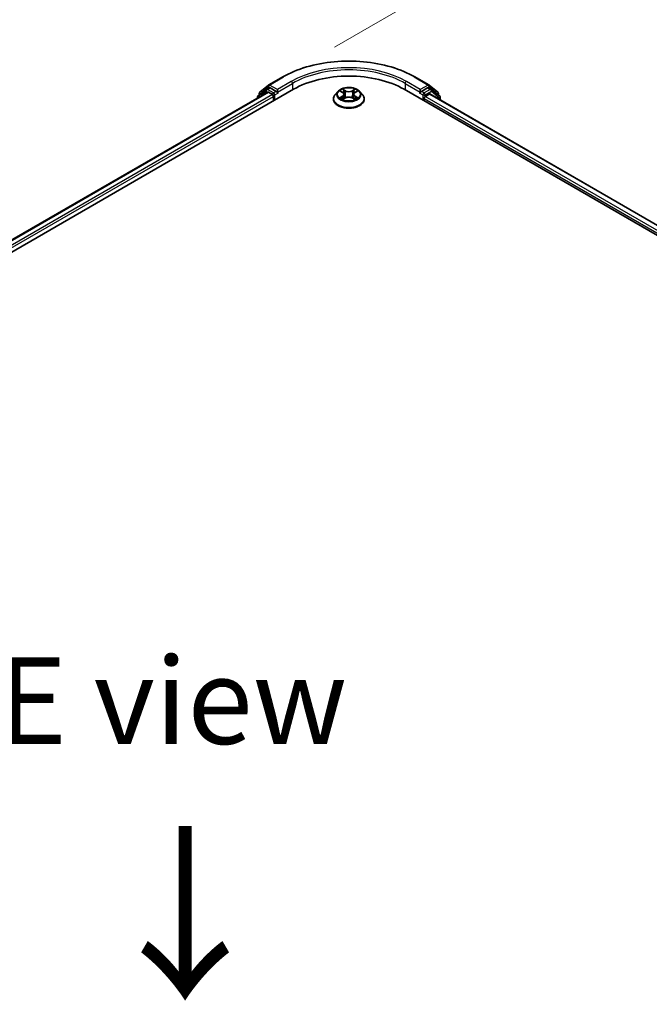
# Model space of a CAD drawing. Units: millimetres. Extents: x 7 to 9451, y 4 to 1830.
# Drawn here: x 35 to 44, y 99 to 113 of the extents above; entities that cross this region are included whole.
import ezdxf

# ---------------------------------------------------------------- set-up
doc = ezdxf.new("R2010")
doc.units = ezdxf.units.MM
doc.header["$LTSCALE"] = 0.5
doc.layers.get('Defpoints').update_dxf_attribs({"lineweight": 25})
for name, color, linetype, lineweight in [('Dimension (ISO)', 7, 'Continuous', 18), ('Symbol (ISO)', 7, 'Continuous', 18), ('Visible (ISO)', 7, 'Continuous', 35), ('Visible Narrow (ISO)', 7, 'Continuous', 25)]:
    doc.layers.add(name, color=color, linetype=linetype, lineweight=lineweight)
doc.styles.add('Note Text (TK)', font='MS PGothic.ttf')
doc.dimstyles.new('Default - Method 1b (TK)', dxfattribs={"dimscale": 0.5, "dimtxt": 2.5, "dimasz": 2.5, "dimexe": 1, "dimexo": 1.5, "dimgap": 1, "dimtad": 1, "dimrnd": 1e-08, "dimdsep": 46, "dimtxsty": 'Note Text (TK)', "dimblk": 'OPEN', "dimcen": 0.09, "dimdle": 5, "dimclrd": 100, "dimclre": 100, "dimclrt": 7, "dimadec": 1, "dimazin": 1, "dimtfac": 1, "dimtmove": 0, "dimatfit": 3, "dimldrblk": 'OPEN', "dimfxl": 1, "dimtolj": 1, "dimlwd": -1, "dimlwe": -1, "dimarcsym": 0})

# ---------------------------------------------------------------- blocks, each defined once
blk = doc.blocks.new('_Open')
at = {"color": 0, "linetype": 'ByBlock', "lineweight": -2}
for p, q in [((-1, 0.167), (0, 0)), ((-1, -0.167), (0, 0)), ((0, 0), (-1, 0))]:
    blk.add_line(p, q, dxfattribs=at)
blk = doc.blocks.new('*D20')
at = {"layer": 'Defpoints', "color": 0}
for p in [(38.763, 112.066), (68.009, 101.907), (62.02, 98.449)]:
    blk.add_point(p, dxfattribs=at)
at = {"layer": 'Dimension (ISO)', "color": 100}
for p, q in [((39.511, 112.498), (45.251, 115.811)), ((45.831, 114.892), (66.931, 102.538)), ((62.768, 98.88), (68.507, 102.194))]:
    blk.add_line(p, q, dxfattribs=at)
at = {"layer": 'Dimension (ISO)', "color": 100, "xscale": 1.25, "yscale": 1.25, "zscale": 1.25}
for p, rotation in [((44.752, 115.524), 149.650681208636), ((68.009, 101.907), 329.6506812086361)]:
    blk.add_blockref('_Open', p, dxfattribs=dict(at, rotation=rotation))
at = {"layer": 'Dimension (ISO)', "color": 7, "insert": (55.714, 110.276), "char_height": 1.25, "attachment_point": 4, "rotation": 329.6507, "style": 'Note Text (TK)'}
blk.add_mtext('\\A1;{\\Q29.651;\\W0.819;\\H0.816x; \\fＭＳ Ｐゴシック|b0|i0;430}', dxfattribs=at)

msp = doc.modelspace()

# ---------------------------------------------------------------- linework, layer by layer
at = {"layer": 'Visible (ISO)'}
for p, q in [((38.5621, 111.94987), (38.76336, 112.06606)), ((40.6749, 112.06606), (40.87615, 111.94987)), ((38.43183, 111.84493), (38.55914, 111.94783)), ((38.52951, 111.88703), (38.56759, 111.90901)), ((38.66935, 111.85578), (38.57913, 111.90787)), ((40.85913, 111.90787), (40.76891, 111.85578)), ((40.90874, 111.88703), (40.87067, 111.90901)), ((40.87912, 111.94783), (41.00643, 111.84493)), ((13.89885, 97.44148), (38.91955, 111.88719)), ((14.07511, 97.71808), (38.54579, 111.84623)), ((38.39606, 111.7685), (38.39606, 111.75979)), ((38.52655, 111.88499), (38.40463, 111.78645)), ((38.42326, 111.80151), (38.42326, 111.82698)), ((38.55732, 111.84509), (38.61495, 111.81182)), ((38.63127, 111.78356), (38.63127, 111.72075)), ((38.68566, 111.84636), (38.68566, 111.88405)), ((38.68973, 111.83621), (38.69044, 111.8358)), ((39.56137, 111.85638), (39.52322, 111.81381)), ((39.59894, 111.86109), (39.63157, 111.84154)), ((39.63742, 111.74454), (39.6715, 111.76349)), ((39.65167, 111.81468), (39.65797, 111.75596)), ((39.76653, 111.76341), (39.80051, 111.74442)), ((39.78659, 111.81447), (39.78028, 111.75573)), ((39.80682, 111.84141), (39.83954, 111.86092)), ((39.87688, 111.85638), (39.91504, 111.81381)), ((40.5187, 111.88719), (61.73191, 99.63974)), ((40.74781, 111.8358), (40.74853, 111.83621)), ((40.75259, 111.88405), (40.75259, 111.84636)), ((40.80698, 111.72075), (40.80698, 111.75529)), ((40.8233, 111.78356), (40.88348, 111.8183)), ((40.89117, 111.81906), (61.53146, 99.90238)), ((41.03362, 111.78645), (40.91171, 111.88499)), ((41.015, 111.82698), (41.015, 111.80151)), ((41.04219, 111.73187), (41.04219, 111.7685)), ((39.49605, 111.74587), (39.49605, 111.74843)), ((39.9422, 111.74587), (39.9422, 111.74843))]:
    msp.add_line(p, q, dxfattribs=at)
for centre, start, end in [((38.57364, 111.92988), 120, 128.948276), ((40.86461, 111.92988), 51.051724, 60), ((38.41914, 111.7685), 128.948276, 180), ((38.44634, 111.82698), 128.948276, 180), ((38.54105, 111.86705), 120, 128.948276), ((40.8972, 111.86705), 51.051724, 60), ((40.99192, 111.82698), 0, 51.051724), ((41.01912, 111.7685), 0, 51.051724)]:
    msp.add_arc(centre, 0.02308, start, end, dxfattribs=at)
for centre, major_axis, start_param, end_param in [((39.71913, 111.42555), (1.13077, 0), 0.78539816, 2.35619449), ((38.57913, 111.88903), (-0.01154, 0.01999), 5.49778714, 6.28318531), ((40.85913, 111.88903), (0.01154, 0.01999), 0, 0.78539816), ((38.55732, 111.82625), (-0.01154, 0.01999), 5.49778714, 6.28318531), ((38.61495, 111.79298), (-0.01154, 0.01999), 3.92699082, 5.49778714), ((38.70198, 111.85578), (-0.01154, -0.01999), 5.49778714, 7.06858347), ((40.73627, 111.85578), (0.01154, -0.01999), 5.49778714, 7.06858347), ((40.8233, 111.76471), (-0.01154, -0.01999), 3.92699082, 5.49778714), ((40.88348, 111.80574), (0.00769, 0.01332), 0, 0.78539816)]:
    msp.add_ellipse(centre, major_axis=major_axis, ratio=0.57735027, start_param=start_param, end_param=end_param, dxfattribs=at)
for points, knots in [([(38.76336, 112.06606), (38.86405, 112.12419), (38.98023, 112.17288), (39.23253, 112.2471), (39.3686, 112.27261), (39.64766, 112.29813), (39.7906, 112.29813), (40.06965, 112.27261), (40.20573, 112.2471), (40.45802, 112.17288), (40.57421, 112.12419), (40.6749, 112.06606)], [3.14159265, 3.14159265, 3.14159265, 3.14159265, 3.45575192, 3.45575192, 3.76991118, 3.76991118, 4.08407045, 4.08407045, 4.39822972, 4.39822972, 4.71238898, 4.71238898, 4.71238898, 4.71238898]), ([(39.87688, 111.85638), (39.86744, 111.86691), (39.85546, 111.87615), (39.82717, 111.89205), (39.81069, 111.8986), (39.77533, 111.90816), (39.75646, 111.91118), (39.7182, 111.9135), (39.69882, 111.91282), (39.66133, 111.90783), (39.64323, 111.90351), (39.60994, 111.89151), (39.59478, 111.8838), (39.57419, 111.86906), (39.56728, 111.86297), (39.56137, 111.85638)], [1.26427541, 1.26427541, 1.26427541, 1.26427541, 1.58528834, 1.58528834, 1.91971694, 1.91971694, 2.25279439, 2.25279439, 2.58410783, 2.58410783, 2.91584374, 2.91584374, 3.2498217, 3.2498217, 3.45073484, 3.45073484, 3.45073484, 3.45073484]), ([(38.66935, 111.85578), (38.67141, 111.85459), (38.67359, 111.85283), (38.67775, 111.84865), (38.67974, 111.84623), (38.68257, 111.84286), (38.68362, 111.84162), (38.68571, 111.83938), (38.68676, 111.83838), (38.68839, 111.83707), (38.68905, 111.8366), (38.68973, 111.83621)], [0.1851472285, 0.1851472285, 0.1851472285, 0.1851472285, 0.1965284229, 0.1965284229, 0.2079096173, 0.2079096173, 0.2138595936, 0.2138595936, 0.2198095698, 0.2198095698, 0.2238749427, 0.2238749427, 0.2238749427, 0.2238749427]), ([(39.52322, 111.81381), (39.51978, 111.80998), (39.51663, 111.80601), (39.51094, 111.79784), (39.5084, 111.79363), (39.504, 111.785), (39.50213, 111.78058), (39.49912, 111.77158), (39.49797, 111.767), (39.49644, 111.75776), (39.49605, 111.75309), (39.49605, 111.74843)], [3.450734843, 3.450734843, 3.450734843, 3.450734843, 3.546248165, 3.546248165, 3.641761488, 3.641761488, 3.73727481, 3.73727481, 3.832788133, 3.832788133, 3.928301455, 3.928301455, 3.928301455, 3.928301455]), ([(39.61353, 111.76097), (39.61492, 111.75981), (39.61642, 111.75865), (39.61964, 111.75633), (39.62137, 111.75518), (39.62503, 111.75289), (39.62696, 111.75177), (39.63104, 111.74956), (39.63318, 111.74848), (39.63671, 111.74682), (39.63803, 111.74622), (39.63939, 111.74563)], [4.534884291, 4.534884291, 4.534884291, 4.534884291, 4.605040228, 4.605040228, 4.675196165, 4.675196165, 4.745352103, 4.745352103, 4.81550804, 4.81550804, 4.85620307, 4.85620307, 4.85620307, 4.85620307]), ([(39.65167, 111.81468), (39.65144, 111.81677), (39.65097, 111.81884), (39.64953, 111.82287), (39.64857, 111.82484), (39.64622, 111.82863), (39.64483, 111.83045), (39.64166, 111.83393), (39.63988, 111.83558), (39.63597, 111.83871), (39.63384, 111.84017), (39.63157, 111.84154)], [0.848612157, 0.848612157, 0.848612157, 0.848612157, 0.989558333, 0.989558333, 1.130504508, 1.130504508, 1.271450683, 1.271450683, 1.412396859, 1.412396859, 1.553343034, 1.553343034, 1.553343034, 1.553343034]), ([(39.76653, 111.76341), (39.7614, 111.76628), (39.75558, 111.76865), (39.74303, 111.77226), (39.73631, 111.77349), (39.72255, 111.77473), (39.71552, 111.77474), (39.70176, 111.77352), (39.69504, 111.7723), (39.68247, 111.76871), (39.67664, 111.76634), (39.6715, 111.76349)], [1.58824962, 1.58824962, 1.58824962, 1.58824962, 1.89542757, 1.89542757, 2.20260552, 2.20260552, 2.50978346, 2.50978346, 2.81696141, 2.81696141, 3.12413936, 3.12413936, 3.12413936, 3.12413936]), ([(39.80682, 111.84141), (39.80452, 111.84004), (39.80238, 111.83857), (39.79845, 111.83544), (39.79666, 111.83379), (39.79347, 111.8303), (39.79207, 111.82847), (39.78971, 111.82467), (39.78874, 111.8227), (39.78729, 111.81865), (39.78681, 111.81657), (39.78659, 111.81447)], [3.159045946, 3.159045946, 3.159045946, 3.159045946, 3.300516377, 3.300516377, 3.441986808, 3.441986808, 3.583457238, 3.583457238, 3.724927669, 3.724927669, 3.8663981, 3.8663981, 3.8663981, 3.8663981]), ([(39.79857, 111.7455), (39.79994, 111.74609), (39.80128, 111.7467), (39.80483, 111.74836), (39.80698, 111.74944), (39.81107, 111.75164), (39.81301, 111.75277), (39.81669, 111.75505), (39.81842, 111.7562), (39.82166, 111.75852), (39.82317, 111.75968), (39.82456, 111.76083)], [6.139026184, 6.139026184, 6.139026184, 6.139026184, 6.180079861, 6.180079861, 6.250223799, 6.250223799, 6.320367737, 6.320367737, 6.390511675, 6.390511675, 6.460655613, 6.460655613, 6.460655613, 6.460655613]), ([(39.9422, 111.74843), (39.9422, 111.75309), (39.94182, 111.75776), (39.94028, 111.767), (39.93914, 111.77158), (39.93612, 111.78058), (39.93426, 111.785), (39.92985, 111.79363), (39.92732, 111.79784), (39.92163, 111.80601), (39.91848, 111.80998), (39.91504, 111.81381)], [0.786708802, 0.786708802, 0.786708802, 0.786708802, 0.882222124, 0.882222124, 0.977735446, 0.977735446, 1.073248769, 1.073248769, 1.168762091, 1.168762091, 1.264275414, 1.264275414, 1.264275414, 1.264275414]), ([(40.74853, 111.83621), (40.7492, 111.8366), (40.74987, 111.83707), (40.7515, 111.83838), (40.75254, 111.83938), (40.75463, 111.84162), (40.75568, 111.84286), (40.75852, 111.84623), (40.76051, 111.84865), (40.76466, 111.85283), (40.76685, 111.85459), (40.76891, 111.85578)], [0.0229880286, 0.0229880286, 0.0229880286, 0.0229880286, 0.0270534015, 0.0270534015, 0.0330033777, 0.0330033777, 0.038953354, 0.038953354, 0.0503345484, 0.0503345484, 0.0617157428, 0.0617157428, 0.0617157428, 0.0617157428]), ([(39.49605, 111.74587), (39.49605, 111.73212), (39.49967, 111.7184), (39.51374, 111.69211), (39.52443, 111.67961), (39.55202, 111.65692), (39.56916, 111.64683), (39.60792, 111.63037), (39.62956, 111.62401), (39.67507, 111.61564), (39.69892, 111.61362), (39.74647, 111.61407), (39.77017, 111.61653), (39.81512, 111.62573), (39.83636, 111.63247), (39.87428, 111.64965), (39.89095, 111.66011), (39.91784, 111.68383), (39.92812, 111.69711), (39.93958, 111.72243), (39.9422, 111.73414), (39.9422, 111.74587)], [3.92830146, 3.92830146, 3.92830146, 3.92830146, 4.22801203, 4.22801203, 4.54042301, 4.54042301, 4.86491605, 4.86491605, 5.19064399, 5.19064399, 5.51539447, 5.51539447, 5.83974932, 5.83974932, 6.16458342, 6.16458342, 6.49038082, 6.49038082, 6.81429587, 6.81429587, 7.06989411, 7.06989411, 7.06989411, 7.06989411])]:
    msp.add_open_spline(points, degree=3, knots=knots, dxfattribs=at)
at = {"layer": 'Visible Narrow (ISO)'}
for p, q in [((38.57364, 111.94872), (38.7749, 112.06492)), ((40.66336, 112.06492), (40.86461, 111.94872)), ((38.43002, 111.81756), (38.55732, 111.92046)), ((38.54105, 111.88589), (38.57913, 111.90787)), ((38.55732, 111.92046), (38.57913, 111.90787)), ((38.68566, 111.88405), (38.57364, 111.94872)), ((38.88692, 112.00024), (38.68566, 111.88405)), ((38.68566, 111.84636), (38.90324, 111.97198)), ((38.90324, 111.97198), (38.90324, 111.87777)), ((40.53502, 111.97198), (40.75259, 111.84636)), ((40.53502, 111.97198), (40.53502, 111.87777)), ((40.75259, 111.88405), (40.55134, 112.00024)), ((40.86461, 111.94872), (40.75259, 111.88405)), ((40.85913, 111.90787), (40.88093, 111.92046)), ((40.85913, 111.90787), (40.8972, 111.88589)), ((40.88093, 111.92046), (41.00824, 111.81756)), ((14.08187, 97.71418), (38.55732, 111.84509)), ((38.61495, 111.81182), (14.13856, 97.68037)), ((14.1545, 97.65188), (38.63127, 111.78356)), ((38.42278, 111.77522), (38.52474, 111.85763)), ((38.43002, 111.80697), (38.43002, 111.81756)), ((38.52474, 111.85763), (38.54513, 111.84585)), ((38.63127, 111.8338), (38.54105, 111.88589)), ((38.66935, 111.85578), (38.63127, 111.8338)), ((38.64759, 111.80554), (38.70198, 111.83694)), ((38.64759, 111.73017), (38.64759, 111.80554)), ((39.62947, 111.78868), (39.58775, 111.7638)), ((39.58798, 111.86632), (39.62959, 111.84138)), ((39.606, 111.76863), (39.63222, 111.78427)), ((39.63017, 111.73924), (39.67337, 111.76326)), ((39.6736, 111.86672), (39.63052, 111.89081)), ((39.63222, 111.78427), (39.63492, 111.74766)), ((39.64385, 111.87741), (39.67094, 111.86227)), ((39.67094, 111.86227), (39.66705, 111.8078)), ((39.76465, 111.7632), (39.80774, 111.73911)), ((39.80808, 111.89067), (39.76489, 111.86665)), ((39.76755, 111.86219), (39.7947, 111.8773)), ((39.76755, 111.86219), (39.77142, 111.80772)), ((39.80591, 111.78414), (39.8032, 111.7476)), ((39.80591, 111.78414), (39.83206, 111.76846)), ((39.85027, 111.7636), (39.80867, 111.78854)), ((39.80879, 111.84124), (39.8505, 111.86612)), ((40.73627, 111.83694), (40.79067, 111.80554)), ((40.80698, 111.8338), (40.76891, 111.85578)), ((40.79067, 111.80554), (40.79067, 111.73017)), ((40.8972, 111.88589), (40.80698, 111.8338)), ((40.80698, 111.75529), (61.47626, 99.82188)), ((40.8233, 111.80554), (40.91352, 111.85763)), ((40.8233, 111.78356), (40.8233, 111.80554)), ((61.48582, 99.85405), (40.8233, 111.78356)), ((40.88348, 111.8183), (61.52696, 99.89978)), ((40.91352, 111.85763), (41.03543, 111.75908)), ((41.00824, 111.81756), (41.00824, 111.80697)), ((41.03543, 111.75908), (41.03543, 111.73577))]:
    msp.add_line(p, q, dxfattribs=at)
for centre, major_axis, ratio, start_param, end_param in [((39.71913, 111.51976), (1.33535, 0), 0.57735027, 0.78539816, 2.35619449), ((39.71913, 111.51976), (-1.17692, 0), 0.57735027, 3.92699082, 5.49778714), ((38.7749, 112.04607), (-0.01154, 0.01999), 0.57735027, 5.49778714, 6.28318531), ((39.71913, 111.50092), (1.15385, 0), 0.57735027, 0.78539816, 2.35619449), ((40.66336, 112.04607), (0.01154, 0.01999), 0.57735027, 0, 0.78539816), ((38.57364, 111.92988), (-0.01451, 0.01795), 0.8131434, 0, 1.4434523), ((38.57364, 111.92988), (-0.01154, -0.01999), 0.57735027, 3.92699082, 5.49778714), ((38.57364, 111.92988), (-0.01154, 0.01999), 0.57735027, 5.49778714, 6.28318531), ((38.88692, 111.9814), (-0.01154, 0.01999), 0.57735027, 3.92699082, 5.49778714), ((40.55134, 111.9814), (0.01154, 0.01999), 0.57735027, 0.78539816, 2.35619449), ((40.86461, 111.92988), (0.01154, 0.01999), 0.57735027, 0, 0.78539816), ((40.86461, 111.92988), (-0.01154, 0.01999), 0.57735027, 3.92699082, 5.49778714), ((40.86461, 111.92988), (0.01451, 0.01795), 0.8131434, 4.83973301, 6.28318531), ((38.41914, 111.7685), (-0.02308, 0), 0.57735027, 0, 0.53825138), ((38.41914, 111.7685), (-0.01451, 0.01795), 0.8131434, 0, 1.26886792), ((38.44634, 111.82698), (-0.02308, 0), 0.57735027, 0, 0.78539816), ((38.44634, 111.82698), (-0.01451, 0.01795), 0.8131434, 0, 1.4434523), ((38.54105, 111.86705), (-0.01451, 0.01795), 0.8131434, 0, 1.4434523), ((38.54105, 111.86705), (-0.01154, -0.01999), 0.57735027, 3.92699082, 5.49778714), ((38.54105, 111.86705), (-0.01154, 0.01999), 0.57735027, 5.49778714, 6.28318531), ((38.63127, 111.81496), (-0.01154, -0.01999), 0.57735027, 3.92699082, 5.20400801), ((38.63127, 111.81496), (0.02308, 0), 0.57735027, 4.4332722, 5.49778714), ((38.63127, 111.81496), (-0.01154, 0.01999), 0.57735027, 3.92699082, 5.49778714), ((39.71913, 111.75527), (-0.22059, 0), 0.57735027, 5.8056187, 9.90234457), ((39.71913, 111.80924), (-0.17763, 0), 0.57735027, 5.8056187, 9.90234457), ((39.71913, 111.81496), (0.15847, 0), 0.57735027, 3.73499566, 4.1163647), ((39.71913, 111.81496), (-0.15847, 0), 0.57735027, 5.30579198, 5.68716103), ((39.60875, 111.76737), (-0.00074, -0.00377), 0.77909575, 4.52657593, 5.9217581), ((39.6199, 111.75937), (-0.00327, -0.00203), 0.72935023, 5.16211572, 5.77734004), ((39.71913, 111.79752), (0.12401, 0), 0.57735027, 2.17498368, 2.41952974), ((39.58226, 111.81506), (0.06571, 0), 0.57735027, 5.5139298, 7.04981954), ((39.62947, 111.78553), (0.00197, -0.0033), 0.58659461, 0.86446195, 2.34799181), ((39.62959, 111.83824), (0.00198, 0.0033), 0.58808136, 0, 0.79495783), ((39.58226, 111.8122), (0.06954, 0), 0.57735027, 5.5139298, 6.34508866), ((39.64118, 111.87609), (-0.00314, -0.00222), 0.18558016, 1.04420665, 2.43938882), ((39.65063, 111.8562), (-0.00371, -0.00103), 0.22263947, 3.85052262, 5.20594574), ((39.66438, 111.80648), (-0.00371, -0.00103), 0.22260613, 3.85051592, 5.20156187), ((39.6736, 111.86358), (-0.00188, -0.00336), 0.56795549, 3.91904874, 5.4025786), ((39.71931, 111.89111), (0.06954, 0), 0.57735027, 3.94313347, 5.47902321), ((39.67337, 111.76012), (-0.00187, 0.00336), 0.56641591, 5.50699471, 6.28318531), ((39.71895, 111.73594), (0.06571, 0), 0.57735027, 0.80154082, 2.33743056), ((39.71931, 111.89398), (-0.06571, 0), 0.57735027, 0.80154082, 2.33743056), ((39.76465, 111.76005), (0.00188, 0.00336), 0.56795549, 0, 0.77745608), ((39.76489, 111.86351), (0.00187, -0.00336), 0.56641591, 0.88187219, 2.36540205), ((39.77408, 111.8064), (-0.00371, 0.00103), 0.22316342, 4.22110036, 5.57214631), ((39.85599, 111.81486), (-0.06571, 0), 0.57735027, 5.5139298, 7.04981954), ((39.78788, 111.85609), (-0.00371, 0.00103), 0.2231967, 4.21671646, 5.57213958), ((39.85599, 111.81199), (-0.06954, 0), 0.57735027, 6.22128195, 7.04981954), ((39.71913, 111.79752), (0.12401, 0), 0.57735027, 0.71987777, 0.9639877), ((39.79736, 111.87598), (-0.00314, 0.00222), 0.18436632, 0.70398241, 2.09916458), ((39.80867, 111.7854), (-0.00198, -0.0033), 0.58808136, 3.93655049, 5.42008035), ((39.80879, 111.8381), (-0.00197, 0.0033), 0.58659461, 5.48958447, 6.28318531), ((39.71913, 111.81496), (0.15847, 0), 0.57735027, 5.30579198, 5.68716103), ((39.71913, 111.81496), (-0.15847, 0), 0.57735027, 3.73499566, 4.1163647), ((39.81817, 111.75922), (-0.00327, 0.00203), 0.73012151, 3.65114592, 4.26000204), ((39.8293, 111.7672), (0.00074, -0.00377), 0.78041072, 0.36076975, 1.75595192), ((40.80698, 111.81496), (-0.01154, -0.01999), 0.57735027, 3.92699082, 5.49778714), ((40.80698, 111.81496), (0.02308, 0), 0.57735027, 3.92699082, 5.49778714), ((40.80698, 111.81496), (-0.01154, 0.01999), 0.57735027, 3.92699082, 5.49778714), ((40.8972, 111.86705), (0.01154, 0.01999), 0.57735027, 0, 0.78539816), ((40.8972, 111.86705), (-0.01154, 0.01999), 0.57735027, 3.92699082, 5.49778714), ((40.8972, 111.86705), (0.01451, 0.01795), 0.8131434, 4.83973301, 6.28318531), ((40.99192, 111.82698), (0.01451, 0.01795), 0.8131434, 4.83973301, 6.28318531), ((40.99192, 111.82698), (0.02308, 0), 0.57735027, 5.49778714, 6.28318531), ((41.01912, 111.7685), (0.01451, 0.01795), 0.8131434, 4.83973301, 6.28318531), ((41.01912, 111.7685), (0.02308, 0), 0.57735027, 5.49778714, 6.28318531), ((39.71913, 111.74843), (-0.22308, 0), 0.57735027, 0, 3.14159265), ((39.71913, 111.74587), (0.22308, 0), 0.57735027, 3.14159265, 6.28318531)]:
    msp.add_ellipse(centre, major_axis=major_axis, ratio=ratio, start_param=start_param, end_param=end_param, dxfattribs=at)
msp.add_ellipse((39.71913, 111.81496), major_axis=(0.16473, 0), ratio=0.57735027, dxfattribs=at)
for points, knots in [([(39.606, 111.76863), (39.60471, 111.76839), (39.60327, 111.76812), (39.59935, 111.7673), (39.59676, 111.76668), (39.592, 111.76529), (39.58987, 111.76459), (39.58775, 111.7638)], [-0.0320559737, -0.0320559737, -0.0320559737, -0.0320559737, -0.0236501899, -0.0236501899, -0.0102009359, -0.0102009359, 0.0003383294, 0.0003383294, 0.0003383294, 0.0003383294]), ([(39.58775, 111.7638), (39.59007, 111.76429), (39.59241, 111.7646), (39.59759, 111.76494), (39.60037, 111.76487), (39.6044, 111.76448), (39.60582, 111.76427), (39.60702, 111.76404)], [-0.0003383294, -0.0003383294, -0.0003383294, -0.0003383294, 0.0102009359, 0.0102009359, 0.0236501899, 0.0236501899, 0.0320559737, 0.0320559737, 0.0320559737, 0.0320559737]), ([(39.60639, 111.85663), (39.60577, 111.85733), (39.6051, 111.85799), (39.60274, 111.86008), (39.60091, 111.86131), (39.59727, 111.86328), (39.5955, 111.86406), (39.5918, 111.86538), (39.58989, 111.86591), (39.58798, 111.86632)], [0.0018876991, 0.0018876991, 0.0018876991, 0.0018876991, 0.0059340385, 0.0059340385, 0.0154285, 0.0154285, 0.0237449879, 0.0237449879, 0.0323943032, 0.0323943032, 0.0323943032, 0.0323943032]), ([(39.58798, 111.86632), (39.58972, 111.86566), (39.59146, 111.86494), (39.59485, 111.86336), (39.59648, 111.86252), (39.59836, 111.86144), (39.59865, 111.86127), (39.59894, 111.86109)], [-0.0323943032, -0.0323943032, -0.0323943032, -0.0323943032, -0.0237449879, -0.0237449879, -0.0154285, -0.0154285, -0.0138982898, -0.0138982898, -0.0138982898, -0.0138982898]), ([(39.61715, 111.76063), (39.6158, 111.76281), (39.61415, 111.7646), (39.61038, 111.76728), (39.60827, 111.76819), (39.606, 111.76863)], [0, 0, 0, 0, 0.0145850634, 0.0145850634, 0.0289828459, 0.0289828459, 0.0289828459, 0.0289828459]), ([(39.60702, 111.76404), (39.60906, 111.76365), (39.61095, 111.76285), (39.61294, 111.76144), (39.61324, 111.76121), (39.61353, 111.76097)], [-0.0289828459, -0.0289828459, -0.0289828459, -0.0289828459, -0.0145850634, -0.0145850634, -0.0119905736, -0.0119905736, -0.0119905736, -0.0119905736]), ([(39.64385, 111.87741), (39.64259, 111.87864), (39.64137, 111.8799), (39.63829, 111.88312), (39.63648, 111.88504), (39.63328, 111.88826), (39.63189, 111.88959), (39.63052, 111.89081)], [-0.0320559737, -0.0320559737, -0.0320559737, -0.0320559737, -0.0236501899, -0.0236501899, -0.0102009359, -0.0102009359, 0.0003383294, 0.0003383294, 0.0003383294, 0.0003383294]), ([(39.63052, 111.89081), (39.63136, 111.88947), (39.63222, 111.88793), (39.63428, 111.8841), (39.63549, 111.88172), (39.63784, 111.87765), (39.63883, 111.87604), (39.63996, 111.87448)], [-0.0003383294, -0.0003383294, -0.0003383294, -0.0003383294, 0.0102009359, 0.0102009359, 0.0236501899, 0.0236501899, 0.0320559737, 0.0320559737, 0.0320559737, 0.0320559737]), ([(39.63996, 111.87448), (39.6419, 111.87179), (39.64363, 111.8689), (39.64658, 111.86282), (39.64779, 111.85963), (39.64868, 111.85644)], [-0.0289828459, -0.0289828459, -0.0289828459, -0.0289828459, -0.0145850634, -0.0145850634, 0, 0, 0, 0]), ([(39.6533, 111.85751), (39.65233, 111.86103), (39.65101, 111.86454), (39.64781, 111.87124), (39.64594, 111.87444), (39.64385, 111.87741)], [0, 0, 0, 0, 0.0145850634, 0.0145850634, 0.0289828459, 0.0289828459, 0.0289828459, 0.0289828459]), ([(39.64868, 111.85644), (39.65097, 111.84815), (39.65326, 111.83987), (39.65785, 111.8233), (39.66015, 111.81502), (39.66244, 111.80673)], [-0.0687798542, -0.0687798542, -0.0687798542, -0.0687798542, -0.0343899271, -0.0343899271, 0, 0, 0, 0]), ([(39.66705, 111.8078), (39.66476, 111.81609), (39.66247, 111.82437), (39.65788, 111.84094), (39.65559, 111.84923), (39.6533, 111.85751)], [0, 0, 0, 0, 0.0343899271, 0.0343899271, 0.0687798542, 0.0687798542, 0.0687798542, 0.0687798542]), ([(39.66244, 111.80673), (39.66572, 111.7949), (39.66948, 111.78327), (39.67459, 111.7699), (39.67539, 111.76788), (39.6762, 111.76587)], [-0.0982412545, -0.0982412545, -0.0982412545, -0.0982412545, -0.0491206273, -0.0491206273, -0.0403472066, -0.0403472066, -0.0403472066, -0.0403472066]), ([(39.67986, 111.76746), (39.67913, 111.76938), (39.67842, 111.77131), (39.67367, 111.78453), (39.67013, 111.79607), (39.66705, 111.8078)], [0.0406872693, 0.0406872693, 0.0406872693, 0.0406872693, 0.0491206273, 0.0491206273, 0.0982412545, 0.0982412545, 0.0982412545, 0.0982412545]), ([(39.77142, 111.80772), (39.76833, 111.796), (39.76478, 111.78446), (39.76, 111.7712), (39.75927, 111.76923), (39.75852, 111.76726)], [0, 0, 0, 0, 0.0491206273, 0.0491206273, 0.0577568888, 0.0577568888, 0.0577568888, 0.0577568888]), ([(39.76217, 111.76565), (39.76301, 111.76771), (39.76382, 111.76978), (39.76897, 111.7832), (39.77274, 111.79482), (39.77603, 111.80664)], [-0.0581224599, -0.0581224599, -0.0581224599, -0.0581224599, -0.0491206273, -0.0491206273, 0, 0, 0, 0]), ([(39.78522, 111.85741), (39.78292, 111.84913), (39.78062, 111.84085), (39.77602, 111.82429), (39.77372, 111.816), (39.77142, 111.80772)], [0, 0, 0, 0, 0.0343899271, 0.0343899271, 0.0687798542, 0.0687798542, 0.0687798542, 0.0687798542]), ([(39.77603, 111.80664), (39.77833, 111.81493), (39.78064, 111.82321), (39.78524, 111.83977), (39.78754, 111.84805), (39.78985, 111.85633)], [-0.0687798542, -0.0687798542, -0.0687798542, -0.0687798542, -0.0343899271, -0.0343899271, 0, 0, 0, 0]), ([(39.7947, 111.8773), (39.79259, 111.87431), (39.7907, 111.87109), (39.7875, 111.86439), (39.78619, 111.8609), (39.78522, 111.85741)], [0, 0, 0, 0, 0.014491423, 0.014491423, 0.0289828459, 0.0289828459, 0.0289828459, 0.0289828459]), ([(39.78985, 111.85633), (39.79073, 111.8595), (39.79193, 111.86266), (39.79489, 111.86874), (39.79663, 111.87166), (39.79859, 111.87436)], [-0.0289828459, -0.0289828459, -0.0289828459, -0.0289828459, -0.014491423, -0.014491423, 0, 0, 0, 0]), ([(39.80808, 111.89067), (39.80695, 111.88968), (39.80581, 111.8886), (39.80355, 111.88638), (39.80243, 111.88523), (39.8, 111.88272), (39.79868, 111.88133), (39.79646, 111.87904), (39.79559, 111.87816), (39.7947, 111.8773)], [-0.0323943032, -0.0323943032, -0.0323943032, -0.0323943032, -0.0237449879, -0.0237449879, -0.0154285, -0.0154285, -0.0059340385, -0.0059340385, 0, 0, 0, 0]), ([(39.79859, 111.87436), (39.79939, 111.87546), (39.80012, 111.87659), (39.80189, 111.87949), (39.80284, 111.88124), (39.80451, 111.88434), (39.80524, 111.88572), (39.80667, 111.88835), (39.80738, 111.88958), (39.80808, 111.89067)], [0, 0, 0, 0, 0.0059340385, 0.0059340385, 0.0154285, 0.0154285, 0.0237449879, 0.0237449879, 0.0323943032, 0.0323943032, 0.0323943032, 0.0323943032]), ([(39.83206, 111.76846), (39.82978, 111.76801), (39.82766, 111.76711), (39.82391, 111.76442), (39.82227, 111.76263), (39.82093, 111.76048)], [0, 0, 0, 0, 0.014491423, 0.014491423, 0.0289828459, 0.0289828459, 0.0289828459, 0.0289828459]), ([(39.82456, 111.76083), (39.82483, 111.76106), (39.82511, 111.76127), (39.82708, 111.76268), (39.82898, 111.76349), (39.83103, 111.76387)], [-0.0168895103, -0.0168895103, -0.0168895103, -0.0168895103, -0.014491423, -0.014491423, 0, 0, 0, 0]), ([(39.83103, 111.76387), (39.83187, 111.76403), (39.83283, 111.76418), (39.83551, 111.76452), (39.83735, 111.76465), (39.84098, 111.7647), (39.84276, 111.76463), (39.84645, 111.76429), (39.84837, 111.76401), (39.85027, 111.7636)], [0, 0, 0, 0, 0.0059340385, 0.0059340385, 0.0154285, 0.0154285, 0.0237449879, 0.0237449879, 0.0323943032, 0.0323943032, 0.0323943032, 0.0323943032]), ([(39.85027, 111.7636), (39.84854, 111.76425), (39.84679, 111.76485), (39.84341, 111.76588), (39.84177, 111.76633), (39.83837, 111.76718), (39.83662, 111.76756), (39.83395, 111.7681), (39.83297, 111.76829), (39.83206, 111.76846)], [-0.0323943032, -0.0323943032, -0.0323943032, -0.0323943032, -0.0237449879, -0.0237449879, -0.0154285, -0.0154285, -0.0059340385, -0.0059340385, 0, 0, 0, 0]), ([(39.8505, 111.86612), (39.84818, 111.86563), (39.84584, 111.86495), (39.84066, 111.86292), (39.83789, 111.86144), (39.83421, 111.85862), (39.83309, 111.8576), (39.8321, 111.85648)], [-0.0003383294, -0.0003383294, -0.0003383294, -0.0003383294, 0.0102009359, 0.0102009359, 0.0236501899, 0.0236501899, 0.0301272003, 0.0301272003, 0.0301272003, 0.0301272003]), ([(39.83955, 111.86093), (39.84104, 111.86182), (39.84259, 111.86264), (39.84626, 111.86442), (39.84839, 111.86533), (39.8505, 111.86612)], [-0.0181276965, -0.0181276965, -0.0181276965, -0.0181276965, -0.0102009359, -0.0102009359, 0.0003383294, 0.0003383294, 0.0003383294, 0.0003383294]), ([(39.63871, 111.74525), (39.63827, 111.74528), (39.63786, 111.74527), (39.63637, 111.7451), (39.63542, 111.74473), (39.63375, 111.74364), (39.63302, 111.74297), (39.63158, 111.74132), (39.63087, 111.74034), (39.63017, 111.73924)], [0.0024595516, 0.0024595516, 0.0024595516, 0.0024595516, 0.0059340385, 0.0059340385, 0.0154285, 0.0154285, 0.0237449879, 0.0237449879, 0.0323943032, 0.0323943032, 0.0323943032, 0.0323943032]), ([(39.63017, 111.73924), (39.6313, 111.74024), (39.63245, 111.74118), (39.63471, 111.74287), (39.63583, 111.74362), (39.63711, 111.74436), (39.63727, 111.74445), (39.63742, 111.74454)], [-0.0323943032, -0.0323943032, -0.0323943032, -0.0323943032, -0.0237449879, -0.0237449879, -0.0154285, -0.0154285, -0.0143136729, -0.0143136729, -0.0143136729, -0.0143136729]), ([(39.80774, 111.73911), (39.80689, 111.74045), (39.80603, 111.74162), (39.80398, 111.74376), (39.80276, 111.74459), (39.80067, 111.74511), (39.79999, 111.74517), (39.79924, 111.74513)], [-0.0003383294, -0.0003383294, -0.0003383294, -0.0003383294, 0.0102009359, 0.0102009359, 0.0236501899, 0.0236501899, 0.0296352399, 0.0296352399, 0.0296352399, 0.0296352399]), ([(39.80051, 111.74442), (39.80154, 111.74384), (39.80256, 111.74319), (39.80498, 111.74146), (39.80637, 111.74033), (39.80774, 111.73911)], [-0.0177703545, -0.0177703545, -0.0177703545, -0.0177703545, -0.0102009359, -0.0102009359, 0.0003383294, 0.0003383294, 0.0003383294, 0.0003383294])]:
    msp.add_open_spline(points, degree=3, knots=knots, dxfattribs=at)
for points in [[(39.61992, 111.75617), (39.619, 111.75766), (39.61807, 111.75914), (39.61715, 111.76063)], [(39.82093, 111.76048), (39.82002, 111.75901), (39.81912, 111.75755), (39.81821, 111.75608)]]:
    msp.add_open_spline(points, degree=3, dxfattribs=at)

# ---------------------------------------------------------------- texts
at = {"layer": 'Symbol (ISO)', "color": 7, "insert": (37.16856, 103.04701), "char_height": 1.25, "attachment_point": 5, "line_spacing_factor": 1.5, "style": 'Note Text (TK)'}
msp.add_mtext('\\fＭＳ Ｐゴシック|b0|i0;E view', dxfattribs=at)
at = {"layer": 'Symbol (ISO)', "color": 7, "insert": (37.31466, 101.34311), "char_height": 2, "attachment_point": 4, "rotation": 270, "line_spacing_factor": 1.5, "style": 'Note Text (TK)'}
msp.add_mtext('\\fMS PGothic|b0|i0;{\\H2.0000;→}', dxfattribs=at)

# ---------------------------------------------------------------- dimensions: what is measured, and where the dimension line sits
at = {"layer": 'Dimension (ISO)', "color": 100}
dim = msp.add_linear_dim(base=(68.0092, 101.90676), p1=(38.76336, 112.06606), p2=(62.02019, 98.449), angle=149.650681, text='{\\Q29.651;\\W0.819;\\H0.816x; \\fＭＳ Ｐゴシック|b0|i0;430}', dimstyle='Default - Method 1b (TK)', override={"dimgap": 1, "dimdec": 2, "dimlfac": 15.86574, "dimtol": 0, "dimlim": 0, "dimtp": 0, "dimtm": 0, "dimtdec": 2, "dimtofl": 0, "dimatfit": 1}, dxfattribs=at)
dim.commit()
dim.dimension.update_dxf_attribs({"geometry": '*D20', "text_midpoint": (56.38079, 108.71529), "dimtype": 160})

doc.saveas('drawing.dxf')
